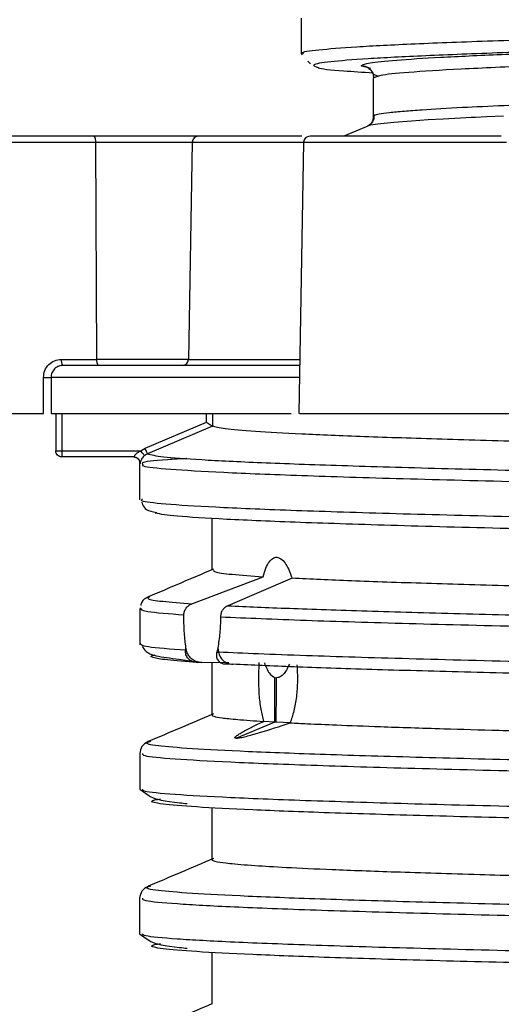
# Model space of a CAD drawing. Units: millimetres. Extents: x 5 to 292, y 5 to 415.
# Drawn here: x 36 to 40, y 137 to 145 of the extents above; entities that cross this region are included whole.
import ezdxf

# ---------------------------------------------------------------- set-up
doc = ezdxf.new("R2010")
doc.units = ezdxf.units.MM

msp = doc.modelspace()

# ---------------------------------------------------------------- linework, layer by layer
at = {"color": 7, "linetype": 'Continuous', "lineweight": 25}
for p, q in [((38.1236, 144.752), (38.1236, 144.4582)), ((38.1236, 144.4582), (38.1337, 144.4472)), ((38.181, 144.3956), (38.2021, 144.3725)), ((38.7237, 144.2581), (38.7588, 144.2701)), ((38.7237, 143.9387), (38.7237, 144.2581)), ((38.6767, 143.8569), (38.4783, 143.7728)), ((36.4059, 143.7728), (35.3443, 143.7728)), ((35.3572, 143.7237), (36.4188, 143.7237)), ((36.4269, 141.922), (36.4188, 143.7237)), ((36.4188, 143.7237), (37.2203, 143.7237)), ((37.2203, 143.7237), (37.189, 141.922)), ((38.1449, 143.7237), (38.1056, 141.4726)), ((36.109, 141.8651), (36.1117, 141.8658)), ((36.1313, 141.8709), (36.1432, 141.874)), ((36.1331, 141.922), (36.4269, 141.922)), ((37.189, 141.922), (36.4269, 141.922)), ((35.9857, 141.4728), (35.9854, 141.772)), ((36.0482, 141.7728), (36.0485, 141.4728)), ((35.3674, 141.4728), (35.9857, 141.4728)), ((36.0872, 141.4728), (36.0872, 141.1628)), ((36.1372, 141.4728), (36.1372, 141.1628)), ((37.3385, 141.4003), (37.3385, 141.4728)), ((37.3885, 141.4728), (37.3885, 141.3672)), ((36.8297, 141.1846), (37.3385, 141.4003)), ((37.3885, 141.3672), (36.8492, 141.1386)), ((36.1372, 141.1628), (36.7935, 141.1628)), ((36.7935, 141.1628), (36.8297, 141.1846)), ((36.7366, 141.1128), (36.1372, 141.1128)), ((36.7535, 141.1089), (36.7327, 141.1128)), ((36.7364, 141.1128), (36.7366, 141.1128)), ((36.7468, 141.1118), (36.7496, 141.1103)), ((36.7836, 141.052), (36.7836, 140.7582)), ((36.7839, 141.0583), (36.7859, 141.0597)), ((36.7859, 141.0597), (36.7868, 141.0638)), ((37.3837, 140.6032), (37.3837, 140.1728)), ((37.2172, 139.8956), (37.8082, 140.1199)), ((38.0491, 140.1064), (37.5164, 139.8789)), ((36.8624, 139.9514), (36.8618, 139.9495)), ((36.7847, 139.8495), (36.7847, 139.5557)), ((36.7879, 139.861), (36.7848, 139.8495)), ((37.1508, 139.7806), (37.1509, 139.804)), ((37.4552, 139.787), (37.4552, 139.7806)), ((37.1652, 139.5093), (37.1717, 139.5089)), ((37.1717, 139.5089), (37.1682, 139.5305)), ((37.4317, 139.5305), (37.4239, 139.4948)), ((37.4239, 139.4948), (37.4384, 139.494)), ((37.4317, 139.5306), (37.4384, 139.494)), ((37.1089, 139.4361), (37.2568, 139.4145)), ((37.2525, 139.4097), (37.2934, 139.4071)), ((37.523, 139.4057), (37.2988, 139.407)), ((37.3837, 139.4065), (37.3837, 138.9728)), ((37.4933, 139.3959), (37.5521, 139.393)), ((37.9064, 139.2828), (37.9195, 139.2806)), ((37.9069, 138.9139), (37.9064, 139.2828)), ((37.395, 138.9807), (37.39, 138.9792)), ((37.3971, 138.9823), (37.3924, 138.9803)), ((37.9067, 138.9139), (37.8143, 138.9195)), ((37.9067, 138.9139), (37.5873, 138.7806)), ((37.9157, 138.9134), (37.9067, 138.9139)), ((38.032, 138.9072), (37.9157, 138.9134)), ((36.8739, 138.7515), (36.8693, 138.7503)), ((36.7838, 138.6519), (36.7838, 138.3581)), ((36.7838, 138.3581), (36.8594, 138.3052)), ((37.3837, 138.203), (37.3837, 137.7728)), ((36.8737, 137.5515), (36.8691, 137.5503)), ((36.7837, 137.4519), (36.7837, 137.1581)), ((36.7837, 137.1581), (36.8632, 137.1027)), ((37.3837, 137.003), (37.3837, 136.5729))]:
    msp.add_line(p, q, dxfattribs=at)
at = {"color": 8, "linetype": 'Continuous', "lineweight": 25}
for p, q in [((38.7029, 144.3348), (38.6237, 144.3581)), ((37.2203, 143.7237), (38.1457, 143.7237)), ((38.1449, 143.7237), (39.8292, 143.7237)), ((37.189, 141.922), (38.1134, 141.922)), ((38.1108, 141.7728), (36.0482, 141.7728))]:
    msp.add_line(p, q, dxfattribs=at)
at = {"color": 7, "linetype": 'Continuous', "lineweight": 25, "flags": 128}
for points in [[(39.8034, 143.9391), (39.6621, 143.933), (39.5725, 143.9289), (39.5358, 143.9272), (39.4466, 143.9229), (39.3027, 143.9154), (39.1793, 143.9082), (39.0398, 143.8991), (38.8945, 143.8877), (38.812, 143.8795), (38.7827, 143.8762), (38.7399, 143.8709), (38.7023, 143.8655), (38.681, 143.86), (38.674, 143.8561)], [(36.825, 141.1241), (36.8243, 141.125), (36.8224, 141.1274), (36.8194, 141.131), (36.8155, 141.1358), (36.8107, 141.1417), (36.8053, 141.1483), (36.7995, 141.1554), (36.7935, 141.1628)], [(36.8492, 141.1386), (36.8487, 141.1397), (36.8476, 141.1425), (36.8457, 141.1468), (36.8433, 141.1525), (36.8404, 141.1594), (36.837, 141.1673), (36.8334, 141.1758), (36.8297, 141.1846)], [(37.1651, 139.5093), (37.1667, 139.5199), (37.1682, 139.5306)]]:
    msp.add_lwpolyline(points, dxfattribs=at)
at = {"color": 7, "linetype": 'Continuous', "lineweight": 25}
for centre, radius, start, end in [((36.3618, 143.735), 0.0581, 348.80884, 40.69112), ((37.2701, 143.723), 0.0499, 90.14172, 179.14845), ((38.1949, 143.7228), 0.05, 90, 179), ((36.19, 141.9107), 0.0581, 168.80928, 220.69067), ((36.4839, 141.9107), 0.0581, 168.8115, 220.68845), ((37.1391, 141.9227), 0.0499, 270.14215, 359.14802)]:
    msp.add_arc(centre, radius, start, end, dxfattribs=at)
at = {"color": 8, "linetype": 'Continuous', "lineweight": 25}
for points, knots in [([(38.1449, 144.4562), (38.1377, 144.4593), (38.1113, 144.4707), (38.2502, 144.4904), (38.5565, 144.5153), (39.0445, 144.5403), (39.6908, 144.5652), (40.4877, 144.5901), (41.422, 144.6151), (42.4763, 144.64), (43.6342, 144.6649), (44.8752, 144.6899), (46.1772, 144.7148), (47.0748, 144.7314), (47.5237, 144.7397)], [0, 0, 0, 0, 0.032839, 0.1207615, 0.2086875, 0.2966082, 0.3845345, 0.4724565, 0.5603807, 0.6483055, 0.736227, 0.8241535, 0.9120743, 1, 1, 1, 1]), ([(47.5255, 144.6396), (47.081, 144.6313), (46.1921, 144.6147), (44.903, 144.5897), (43.6743, 144.5648), (42.5282, 144.5399), (41.4846, 144.5149), (40.56, 144.49), (39.7718, 144.4651), (39.1321, 144.4401), (38.6514, 144.4152), (38.3431, 144.3903), (38.1959, 144.366), (38.2428, 144.35), (38.2653, 144.3424)], [0, 0, 0, 0, 0.08388, 0.167755, 0.251635, 0.33551, 0.419389, 0.503267, 0.587143, 0.671024, 0.754898, 0.838778, 0.922655, 1, 1, 1, 1]), ([(38.6237, 144.3581), (38.6379, 144.3659), (38.6664, 144.3815), (38.8968, 144.4049), (39.2601, 144.4283), (39.7661, 144.4517), (40.4019, 144.4751), (41.1594, 144.4985), (42.0297, 144.5219), (42.9137, 144.5434), (43.5384, 144.5572), (43.8095, 144.5632)], [0, 0, 0, 0, 0.114063, 0.228133, 0.342198, 0.456265, 0.570335, 0.684398, 0.798468, 0.912535, 1, 1, 1, 1]), ([(38.7249, 143.9387), (38.7255, 143.9404), (38.7269, 143.9441), (38.7348, 143.9506), (38.7734, 143.9594), (38.8526, 143.9701), (38.9707, 143.9817), (39.16, 143.996), (39.4279, 144.0118), (39.7787, 144.0282), (40.1506, 144.0431), (40.531, 144.0568), (40.913, 144.0692), (41.2368, 144.079), (41.5805, 144.0888), (41.9341, 144.0983), (42.2887, 144.1074), (42.5613, 144.1142), (42.8228, 144.1206), (43.0705, 144.1265), (43.3476, 144.133), (43.5863, 144.1384), (43.8185, 144.1436), (44.0184, 144.148), (44.2308, 144.1526), (44.4907, 144.1582), (44.7916, 144.1646), (45.1714, 144.1726), (45.5483, 144.1804), (45.9627, 144.1889), (46.346, 144.1966), (46.7806, 144.2052), (47.2748, 144.2148), (47.7953, 144.2249), (48.3376, 144.2354), (48.8993, 144.2463), (49.5923, 144.2598), (50.4499, 144.2766), (51.4006, 144.2957), (52.3859, 144.3164), (53.3305, 144.3367), (54.2344, 144.3574), (55.0623, 144.3781), (55.7797, 144.3975), (56.3567, 144.4151), (56.7909, 144.4302), (57.1071, 144.4423), (57.3665, 144.4533), (57.5782, 144.4634), (57.7636, 144.4736), (57.9033, 144.4824), (58.0093, 144.4902), (58.0998, 144.4978), (58.1729, 144.5051), (58.2286, 144.5121), (58.266, 144.518), (58.2906, 144.523), (58.3075, 144.5277), (58.3169, 144.5317), (58.3217, 144.5345), (58.3222, 144.536), (58.3224, 144.5364)], [0, 0, 0, 0, 0.008506, 0.018686, 0.032736, 0.052936, 0.073433, 0.09227, 0.125111, 0.152006, 0.17391, 0.199683, 0.219438, 0.235208, 0.248246, 0.268477, 0.283045, 0.293944, 0.302477, 0.314913, 0.323413, 0.334749, 0.342183, 0.34948, 0.356921, 0.365454, 0.377613, 0.389017, 0.405355, 0.416569, 0.431292, 0.444023, 0.459986, 0.480245, 0.495202, 0.513107, 0.535208, 0.563141, 0.597862, 0.63094, 0.665676, 0.700708, 0.735567, 0.769308, 0.799523, 0.824409, 0.844329, 0.860516, 0.879875, 0.89516, 0.911245, 0.923798, 0.933824, 0.949057, 0.960361, 0.969007, 0.978567, 0.985565, 0.992633, 0.998251, 1, 1, 1, 1]), ([(38.7588, 144.2701), (38.7659, 144.2734), (38.791, 144.285), (39.0027, 144.3057), (39.4191, 144.3322), (40.022, 144.3585), (40.7398, 144.3835), (41.4628, 144.4048), (42.1276, 144.4225), (42.6622, 144.4358), (43.0936, 144.446), (43.4887, 144.4551), (43.8859, 144.464), (44.3984, 144.4752), (44.9598, 144.4871), (45.5788, 144.4999), (46.1904, 144.5122), (46.8451, 144.5253), (47.3071, 144.5343), (47.5551, 144.5392)], [0, 0, 0, 0, 0.036356, 0.129574, 0.230958, 0.331076, 0.423324, 0.508961, 0.568856, 0.620309, 0.657094, 0.683064, 0.721885, 0.756421, 0.807763, 0.854575, 0.898894, 0.945719, 1, 1, 1, 1]), ([(36.0775, 141.8443), (36.073, 141.8392), (36.064, 141.8291), (36.0549, 141.811), (36.0492, 141.7921), (36.0485, 141.7792), (36.0482, 141.7728)], [0, 0, 0, 0, 0.263767, 0.517953, 0.763135, 1, 1, 1, 1]), ([(36.7862, 141.0567), (36.7847, 141.0572), (36.7831, 141.0577), (36.7839, 141.0583), (36.7839, 141.0583)], [0, 0, 0, 0, 0.940515, 1, 1, 1, 1]), ([(36.8109, 141.052), (36.8065, 141.0473), (36.7939, 141.0339), (37.0129, 141.0118), (37.4473, 140.9857), (38.0989, 140.9595), (38.9421, 140.9334), (39.9655, 140.9073), (41.1477, 140.8812), (42.4685, 140.8551), (43.9015, 140.829), (45.4215, 140.8028), (46.999, 140.7767), (48.6051, 140.7506), (50.2096, 140.7245), (51.7829, 140.6984), (53.2948, 140.6723), (54.7184, 140.6461), (56.0255, 140.62), (57.1934, 140.5939), (58.1985, 140.5678), (59.0243, 140.5417), (59.6504, 140.5156), (60.0554, 140.4911), (60.1698, 140.4753), (60.2211, 140.4682)], [0, 0, 0, 0, 0.024158, 0.068897, 0.113633, 0.158373, 0.203109, 0.247848, 0.292585, 0.337323, 0.382061, 0.426798, 0.471537, 0.516274, 0.561013, 0.60575, 0.650488, 0.695226, 0.739963, 0.784702, 0.829438, 0.874178, 0.918914, 0.963653, 1, 1, 1, 1]), ([(60.2211, 140.1744), (60.1698, 140.1815), (60.0554, 140.1973), (59.6504, 140.2218), (59.0243, 140.2479), (58.1985, 140.274), (57.1934, 140.3001), (56.0255, 140.3262), (54.7184, 140.3523), (53.2948, 140.3785), (51.7829, 140.4046), (50.2096, 140.4307), (48.6051, 140.4568), (46.999, 140.4829), (45.4215, 140.509), (43.9015, 140.5351), (42.4685, 140.5613), (41.1477, 140.5874), (39.9655, 140.6135), (38.9421, 140.6396), (38.0987, 140.6657), (37.4481, 140.6918), (37.01, 140.718), (36.7775, 140.7428), (36.7986, 140.7589), (36.8083, 140.7663)], [0, 0, 0, 0, 0.035851, 0.07998, 0.124106, 0.168235, 0.212361, 0.25649, 0.300617, 0.344744, 0.388872, 0.432999, 0.477128, 0.521254, 0.565383, 0.609509, 0.653637, 0.697765, 0.741892, 0.78602, 0.830147, 0.874276, 0.918402, 0.96253, 1, 1, 1, 1]), ([(36.8618, 139.9495), (36.8552, 139.9447), (36.8394, 139.9333), (36.9518, 139.9154), (37.1287, 139.9022), (37.2172, 139.8956)], [0, 0, 0, 0, 0.267045, 0.633532, 1, 1, 1, 1]), ([(36.7913, 139.8588), (36.7914, 139.8497), (36.7914, 139.8314), (37.0311, 139.8132), (37.1509, 139.804)], [0, 0, 0, 0, 0.500015, 1, 1, 1, 1]), ([(37.1652, 139.5093), (37.042, 139.5185), (36.7956, 139.5369), (36.792, 139.5553), (36.7902, 139.5645)], [0, 0, 0, 0, 0.499985, 1, 1, 1, 1]), ([(36.8693, 138.7503), (36.8596, 138.7482), (36.8127, 138.738), (36.9166, 138.7197), (37.1882, 138.6954), (37.6572, 138.671), (38.2985, 138.6467), (39.1067, 138.6224), (40.0663, 138.5981), (41.1639, 138.5738), (42.3799, 138.5495), (43.6957, 138.5251), (45.0896, 138.5008), (46.539, 138.4765), (48.0207, 138.4522), (49.5105, 138.4279), (50.9843, 138.4036), (52.4182, 138.3792), (53.7893, 138.3549), (55.0746, 138.3306), (56.2546, 138.3063), (57.3087, 138.282), (58.2208, 138.2576), (58.9769, 138.2333), (59.5595, 138.209), (59.9781, 138.1847), (60.0991, 138.1685), (60.1597, 138.1604)], [0, 0, 0, 0, 0.0107, 0.051921, 0.093141, 0.134363, 0.175583, 0.216805, 0.258025, 0.299246, 0.340467, 0.381687, 0.422909, 0.464129, 0.50535, 0.546572, 0.587791, 0.629013, 0.670233, 0.711455, 0.752676, 0.793896, 0.835118, 0.876337, 0.917559, 0.95878, 1, 1, 1, 1]), ([(36.8083, 138.6525), (36.8068, 138.6468), (36.8029, 138.6323), (37.0475, 138.6091), (37.5049, 138.583), (38.1765, 138.5569), (39.0395, 138.5307), (40.0793, 138.5046), (41.2776, 138.4785), (42.6103, 138.4524), (44.0542, 138.4263), (45.581, 138.4002), (47.163, 138.374), (48.7702, 138.3479), (50.373, 138.3218), (51.941, 138.2957), (53.4457, 138.2696), (54.8578, 138.2435), (56.1524, 138.2174), (57.304, 138.1912), (58.2918, 138.1651), (59.0982, 138.139), (59.6737, 138.1141), (60.058, 138.0906), (60.1665, 138.0757), (60.2208, 138.0682)], [0, 0, 0, 0, 0.029628, 0.074324, 0.119022, 0.163718, 0.208416, 0.253112, 0.297809, 0.342507, 0.387203, 0.431901, 0.476596, 0.521295, 0.565991, 0.610688, 0.655385, 0.700082, 0.74478, 0.789476, 0.834174, 0.878869, 0.923568, 0.961784, 1, 1, 1, 1]), ([(36.809, 138.3581), (36.8077, 138.3525), (36.8043, 138.3383), (37.0477, 138.3153), (37.5048, 138.2892), (38.1765, 138.263), (39.0395, 138.2369), (40.0793, 138.2108), (41.2776, 138.1847), (42.6103, 138.1586), (44.0542, 138.1325), (45.581, 138.1064), (47.163, 138.0802), (48.7702, 138.0541), (50.373, 138.028), (51.941, 138.0019), (53.4457, 137.9758), (54.8578, 137.9497), (56.1524, 137.9235), (57.304, 137.8974), (58.2918, 137.8713), (59.0982, 137.8452), (59.6737, 137.8203), (60.058, 137.7968), (60.1665, 137.7819), (60.2208, 137.7744)], [0, 0, 0, 0, 0.028628, 0.073369, 0.118114, 0.162855, 0.2076, 0.252342, 0.297085, 0.341829, 0.386571, 0.431315, 0.476057, 0.520801, 0.565543, 0.610287, 0.65503, 0.699773, 0.744517, 0.789259, 0.834003, 0.878745, 0.923489, 0.961744, 1, 1, 1, 1]), ([(36.8691, 137.5503), (36.8595, 137.5482), (36.8125, 137.538), (36.9168, 137.5197), (37.1882, 137.4954), (37.6569, 137.471), (38.2988, 137.4467), (39.1064, 137.4224), (40.0666, 137.3981), (41.1639, 137.3738), (42.3798, 137.3495), (43.6958, 137.3251), (45.0895, 137.3008), (46.5391, 137.2765), (48.0207, 137.2522), (49.5105, 137.2279), (50.9842, 137.2036), (52.4183, 137.1792), (53.789, 137.1549), (55.0747, 137.1306), (56.2545, 137.1063), (57.3085, 137.082), (58.2211, 137.0576), (58.9765, 137.0333), (59.5599, 137.009), (59.9778, 136.9847), (60.099, 136.9685), (60.1596, 136.9604)], [0, 0, 0, 0, 0.010663, 0.051884, 0.093107, 0.134329, 0.175551, 0.216775, 0.257996, 0.299219, 0.340441, 0.381663, 0.422887, 0.464108, 0.505331, 0.546553, 0.587776, 0.628998, 0.67022, 0.711443, 0.752665, 0.793888, 0.83511, 0.876332, 0.917556, 0.958777, 1, 1, 1, 1]), ([(36.8062, 137.4525), (36.8069, 137.4463), (36.8084, 137.4314), (37.066, 137.4078), (37.5341, 137.3816), (38.2166, 137.3555), (39.0883, 137.3294), (40.1374, 137.3033), (41.3427, 137.2772), (42.682, 137.2511), (44.1307, 137.2249), (45.661, 137.1988), (47.245, 137.1727), (48.8528, 137.1466), (50.4544, 137.1205), (52.0201, 137.0944), (53.5205, 137.0682), (54.9274, 137.0421), (56.1908, 137.0165), (57.2947, 136.9914), (58.2321, 136.9668), (59.0081, 136.9421), (59.607, 136.9175), (60.0357, 136.8929), (60.1591, 136.8764), (60.2208, 136.8682)], [0, 0, 0, 0, 0.0318456, 0.0765461, 0.1212465, 0.1659459, 0.2106471, 0.2553459, 0.3000474, 0.3447462, 0.3894473, 0.4341469, 0.4788471, 0.5235478, 0.5682469, 0.6129483, 0.657647, 0.7023484, 0.7470474, 0.7892066, 0.8313655, 0.8735233, 0.9156831, 0.9578403, 1, 1, 1, 1]), ([(60.2208, 136.5744), (60.1591, 136.5826), (60.0357, 136.5991), (59.607, 136.6237), (59.0081, 136.6483), (58.2321, 136.6729), (57.2947, 136.6976), (56.1908, 136.7227), (54.9274, 136.7483), (53.5205, 136.7744), (52.0201, 136.8006), (50.4544, 136.8267), (48.8528, 136.8528), (47.245, 136.8789), (45.661, 136.905), (44.1307, 136.9311), (42.682, 136.9572), (41.3427, 136.9834), (40.1374, 137.0095), (39.0883, 137.0356), (38.2166, 137.0617), (37.534, 137.0878), (37.0662, 137.1139), (36.8098, 137.1374), (36.8079, 137.1521), (36.8072, 137.1581)], [0, 0, 0, 0, 0.042202, 0.084402, 0.126604, 0.168804, 0.211006, 0.253207, 0.297951, 0.342698, 0.387442, 0.432188, 0.476932, 0.521678, 0.566423, 0.611168, 0.655914, 0.700658, 0.745404, 0.790148, 0.834894, 0.879639, 0.924384, 0.96913, 1, 1, 1, 1])]:
    msp.add_open_spline(points, degree=3, knots=knots, dxfattribs=at)
at = {"color": 7, "linetype": 'Continuous', "lineweight": 25}
for points, knots in [([(38.2653, 144.3424), (38.2661, 144.3417), (38.2777, 144.3327), (38.4168, 144.3186), (38.6354, 144.305), (38.7197, 144.2998)], [0, 0, 0, 0, 0.04566, 0.631932, 1, 1, 1, 1]), ([(38.6237, 144.3581), (38.6364, 144.3569), (38.6559, 144.3551), (38.6795, 144.3428), (38.6957, 144.3299), (38.7089, 144.3139), (38.7216, 144.2904), (38.7237, 144.2708), (38.7251, 144.2581)], [0, 0, 0, 0, 0.238691, 0.367495, 0.499203, 0.631027, 0.760169, 1, 1, 1, 1]), ([(38.716, 144.2967), (38.7196, 144.2926), (38.7271, 144.2839), (38.748, 144.277), (38.7587, 144.2735)], [0, 0, 0, 0, 0.48377, 1, 1, 1, 1]), ([(38.7309, 143.9474), (38.7284, 143.9275), (38.7231, 143.8864), (38.6926, 143.8677), (38.6768, 143.8581)], [0, 0, 0, 0, 0.484066, 1, 1, 1, 1]), ([(38.7099, 143.8871), (38.7141, 143.8946), (38.723, 143.9107), (38.7242, 143.929), (38.7249, 143.9387)], [0, 0, 0, 0, 0.470062, 1, 1, 1, 1]), ([(37.27, 143.7728), (37.262, 143.7728), (37.2459, 143.7728), (37.1819, 143.7728), (37.0926, 143.7728), (36.9789, 143.7728), (36.8469, 143.7728), (36.7028, 143.7728), (36.5526, 143.7728), (36.4548, 143.7728), (36.4059, 143.7728)], [0, 0, 0, 0, 0.125246, 0.250025, 0.375001, 0.499999, 0.624996, 0.749973, 0.874707, 1, 1, 1, 1]), ([(38.129, 143.7728), (38.1103, 143.7728), (37.8425, 143.7728), (37.5182, 143.7728), (37.3527, 143.7728), (37.27, 143.7728)], [0, 0, 0, 0, 0.036078, 0.518083, 1, 1, 1, 1]), ([(39.7859, 143.7728), (39.7496, 143.7728), (39.677, 143.7728), (39.5249, 143.7728), (39.3505, 143.7728), (39.1597, 143.7728), (38.9631, 143.7728), (38.771, 143.7728), (38.5932, 143.7728), (38.4394, 143.7728), (38.3166, 143.7728), (38.2347, 143.7728), (38.1948, 143.7728), (38.1991, 143.7728), (38.2004, 143.7728)], [0, 0, 0, 0, 0.0874703, 0.1750181, 0.2625106, 0.3500173, 0.4375219, 0.5250266, 0.6125309, 0.7000358, 0.7875402, 0.8750452, 0.9625497, 1, 1, 1, 1]), ([(35.9854, 141.772), (35.9876, 141.7918), (35.9922, 141.8315), (36.0267, 141.8811), (36.0755, 141.9153), (36.1139, 141.9197), (36.1331, 141.922)], [0, 0, 0, 0, 0.249765, 0.499882, 0.750089, 1, 1, 1, 1]), ([(36.146, 141.8728), (36.1379, 141.8722), (36.1228, 141.8711), (36.0989, 141.862), (36.0855, 141.8509), (36.0775, 141.8443)], [0, 0, 0, 0, 0.323672, 0.598449, 1, 1, 1, 1]), ([(38.1145, 141.8728), (37.9592, 141.8728), (37.5539, 141.8728), (37.0466, 141.8728), (36.589, 141.8728), (36.2726, 141.8728), (36.1882, 141.8728), (36.146, 141.8728)], [0, 0, 0, 0, 0.134356, 0.350735, 0.567129, 0.78357, 1, 1, 1, 1]), ([(35.9854, 141.772), (35.989, 141.7719), (35.9962, 141.7719), (36.0074, 141.772), (36.0181, 141.772), (36.0277, 141.7721), (36.036, 141.7723), (36.0424, 141.7724), (36.0468, 141.7726), (36.0478, 141.7728), (36.0482, 141.7728)], [0, 0, 0, 0, 0.12346, 0.250006, 0.376541, 0.500009, 0.623466, 0.750001, 0.876544, 1, 1, 1, 1]), ([(36.0485, 141.4728), (36.092, 141.4728), (36.1788, 141.4728), (36.4969, 141.4728), (36.9542, 141.4728), (37.467, 141.4728), (37.8782, 141.4728), (38.0401, 141.4728)], [0, 0, 0, 0, 0.215068, 0.430136, 0.645204, 0.860272, 1, 1, 1, 1]), ([(38.1117, 141.4728), (38.1102, 141.4728), (38.1055, 141.4728), (38.1496, 141.4728), (38.2401, 141.4728), (38.3757, 141.4728), (38.5456, 141.4728), (38.742, 141.4728), (38.9543, 141.4728), (39.1714, 141.4728), (39.3823, 141.4728), (39.5748, 141.4728), (39.7429, 141.4728), (39.8231, 141.4728), (39.8632, 141.4728)], [0, 0, 0, 0, 0.037451, 0.124955, 0.212459, 0.299964, 0.387468, 0.474973, 0.562478, 0.649982, 0.737486, 0.824991, 0.912496, 1, 1, 1, 1]), ([(37.3385, 141.4003), (37.3455, 141.3957), (37.3574, 141.388), (37.3706, 141.379), (37.3789, 141.3736), (37.3842, 141.3702), (37.3876, 141.3679), (37.3882, 141.3674), (37.3885, 141.3672)], [0, 0, 0, 0, 0.293379, 0.498781, 0.633308, 0.76076, 0.882484, 1, 1, 1, 1]), ([(46.4692, 141.1082), (46.0594, 141.1154), (45.2396, 141.1298), (44.059, 141.1514), (42.9334, 141.1729), (41.8796, 141.1945), (40.9104, 141.2161), (40.0383, 141.2377), (39.2744, 141.2593), (38.6287, 141.2809), (38.1084, 141.3024), (37.7237, 141.324), (37.4666, 141.3456), (37.4145, 141.36), (37.3885, 141.3672)], [0, 0, 0, 0, 0.083333, 0.166667, 0.25, 0.333333, 0.416667, 0.5, 0.583333, 0.666667, 0.75, 0.833333, 0.916667, 1, 1, 1, 1]), ([(36.0872, 141.1628), (36.0879, 141.1628), (36.0894, 141.1628), (36.101, 141.1628), (36.1175, 141.1628), (36.1306, 141.1628), (36.1372, 141.1628)], [0, 0, 0, 0, 0.2500018, 0.5000075, 0.7500072, 1, 1, 1, 1]), ([(36.1372, 141.1128), (36.1306, 141.1136), (36.1175, 141.1151), (36.101, 141.1266), (36.0894, 141.1432), (36.0879, 141.1563), (36.0872, 141.1628)], [0, 0, 0, 0, 0.250003, 0.5, 0.750003, 1, 1, 1, 1]), ([(36.1372, 141.1628), (36.1372, 141.1563), (36.1372, 141.1432), (36.1372, 141.1266), (36.1372, 141.1151), (36.1372, 141.1136), (36.1372, 141.1128)], [0, 0, 0, 0, 0.25, 0.500002, 0.75, 1, 1, 1, 1]), ([(36.7366, 141.1128), (36.7368, 141.1133), (36.7372, 141.1141), (36.7399, 141.1201), (36.7443, 141.1275), (36.7527, 141.1382), (36.769, 141.1518), (36.7849, 141.159), (36.7935, 141.1628)], [0, 0, 0, 0, 0.144095, 0.273546, 0.391131, 0.500557, 0.729381, 1, 1, 1, 1]), ([(36.825, 141.1241), (36.821, 141.1204), (36.8124, 141.1128), (36.8024, 141.0992), (36.7952, 141.0854), (36.7896, 141.0703), (36.7871, 141.0587), (36.7865, 141.0573), (36.7862, 141.0567)], [0, 0, 0, 0, 0.114847, 0.240109, 0.365154, 0.493847, 0.746765, 1, 1, 1, 1]), ([(36.8492, 141.1386), (36.8453, 141.1368), (36.8373, 141.1331), (36.8302, 141.1279), (36.8266, 141.1253)], [0, 0, 0, 0, 0.49245, 1, 1, 1, 1]), ([(36.8492, 141.1386), (36.8809, 141.1306), (36.9444, 141.1145), (37.2727, 141.0904), (37.7676, 141.0663), (38.4359, 141.0423), (39.2644, 141.0182), (40.24, 140.9941), (41.347, 140.97), (42.5686, 140.9459), (43.8843, 140.9218), (45.2741, 140.8977), (46.7154, 140.8736), (48.1855, 140.8495), (49.6609, 140.8254), (51.1183, 140.8013), (52.5343, 140.7772), (53.8867, 140.7531), (55.1541, 140.729), (56.3154, 140.7049), (57.3539, 140.6808), (58.2508, 140.6567), (58.9948, 140.6327), (59.5686, 140.6086), (59.9797, 140.5845), (60.0998, 140.5684), (60.1599, 140.5604)], [0, 0, 0, 0, 0.041668, 0.083334, 0.125, 0.166668, 0.208333, 0.250001, 0.291667, 0.333334, 0.375001, 0.416666, 0.458334, 0.5, 0.541667, 0.583334, 0.625, 0.666668, 0.708333, 0.75, 0.791667, 0.833333, 0.875001, 0.916666, 0.958334, 1, 1, 1, 1]), ([(36.7366, 141.1128), (36.74, 141.1126), (36.7469, 141.1122), (36.7569, 141.1089), (36.7661, 141.1036), (36.7738, 141.0967), (36.78, 141.0883), (36.7843, 141.0788), (36.7867, 141.0684), (36.7865, 141.0614), (36.7863, 141.058)], [0, 0, 0, 0, 0.123162, 0.249396, 0.375983, 0.500152, 0.622495, 0.7482, 0.874964, 1, 1, 1, 1]), ([(36.753, 141.1091), (36.7577, 141.1066), (36.767, 141.1018), (36.7771, 141.0895), (36.7836, 141.075), (36.7838, 141.0645), (36.7839, 141.0593)], [0, 0, 0, 0, 0.2515704, 0.4981901, 0.7511365, 1, 1, 1, 1]), ([(37.1763, 141.0999), (37.1208, 141.0966), (36.9163, 141.0847), (36.7892, 141.0687), (36.8057, 141.056), (36.8109, 141.052)], [0, 0, 0, 0, 0.203572, 0.749075, 1, 1, 1, 1]), ([(36.7998, 140.7413), (36.81, 140.7093), (36.8229, 140.6689), (36.9077, 140.6562), (36.9254, 140.6535)], [0, 0, 0, 0, 0.7911781, 1, 1, 1, 1]), ([(48.5231, 140.3581), (48.4647, 140.3591), (47.8784, 140.3687), (46.7615, 140.387), (45.2096, 140.4131), (43.7183, 140.4391), (42.3168, 140.4652), (41.0298, 140.4912), (39.8827, 140.5172), (38.8953, 140.5433), (38.0863, 140.5693), (37.4751, 140.5954), (37.0595, 140.6209), (36.9609, 140.6378), (36.913, 140.646)], [0, 0, 0, 0, 0.010017, 0.100475, 0.190939, 0.281397, 0.371861, 0.462321, 0.552782, 0.643244, 0.733704, 0.824167, 0.914625, 1, 1, 1, 1]), ([(37.8082, 140.1199), (37.8156, 140.1447), (37.8305, 140.1942), (37.8585, 140.2446), (37.8895, 140.2756), (37.9336, 140.287), (37.98, 140.2542), (38.0224, 140.1827), (38.0402, 140.1318), (38.0491, 140.1064)], [0, 0, 0, 0, 0.125167, 0.250296, 0.375045, 0.500628, 0.749701, 0.87486, 1, 1, 1, 1]), ([(37.3963, 140.182), (37.306, 140.1437), (37.1251, 140.0668), (36.9441, 139.9899), (36.8534, 139.9514)], [0, 0, 0, 0, 0.498746, 1, 1, 1, 1]), ([(37.396, 140.1728), (37.3969, 140.1682), (37.3991, 140.1571), (37.5308, 140.1395), (37.7157, 140.1264), (37.8082, 140.1199)], [0, 0, 0, 0, 0.259356, 0.629678, 1, 1, 1, 1]), ([(59.6234, 139.59), (59.5929, 139.5946), (59.5274, 139.6044), (59.3302, 139.6204), (59.0488, 139.6373), (58.7409, 139.6515), (58.49, 139.6614), (58.3332, 139.6672), (58.1913, 139.6722), (57.9847, 139.6792), (57.6593, 139.6894), (57.1906, 139.7028), (56.6289, 139.7175), (56.0253, 139.7319), (55.4488, 139.7449), (54.8765, 139.7571), (54.1536, 139.7718), (53.2987, 139.7884), (52.345, 139.8061), (51.5283, 139.8208), (50.8657, 139.8324), (50.3673, 139.8411), (49.9893, 139.8476), (49.6764, 139.853), (49.3715, 139.8582), (49.067, 139.8635), (48.7629, 139.8687), (48.4595, 139.8739), (48.1571, 139.879), (47.4094, 139.8919), (46.3478, 139.9102), (45.0082, 139.934), (43.837, 139.9556), (42.7255, 139.977), (41.6878, 139.9988), (40.7373, 140.0201), (39.8852, 140.0417), (39.1456, 140.0634), (38.5158, 140.085), (38.2047, 140.0993), (38.0491, 140.1064)], [0, 0, 0, 0, 0.028263, 0.060796, 0.093757, 0.125009, 0.142871, 0.151342, 0.158561, 0.172041, 0.191781, 0.217779, 0.250034, 0.276505, 0.301532, 0.325112, 0.347247, 0.387166, 0.421308, 0.44967, 0.472252, 0.48905, 0.500065, 0.510238, 0.520381, 0.530495, 0.54058, 0.550635, 0.56066, 0.570656, 0.62506, 0.66672, 0.70838, 0.75004, 0.7917, 0.83336, 0.87502, 0.91668, 0.95834, 1, 1, 1, 1]), ([(36.8523, 139.9509), (36.8313, 139.9391), (36.8005, 139.9218), (36.7952, 139.8912), (36.7935, 139.8814)], [0, 0, 0, 0, 0.680834, 1, 1, 1, 1]), ([(37.1509, 139.804), (37.152, 139.8141), (37.1542, 139.8341), (37.1691, 139.8606), (37.19, 139.8824), (37.2081, 139.8912), (37.2172, 139.8956)], [0, 0, 0, 0, 0.2496656, 0.4998857, 0.7477055, 1, 1, 1, 1]), ([(37.5164, 139.8789), (37.5076, 139.8744), (37.49, 139.8656), (37.4706, 139.8432), (37.4575, 139.8166), (37.456, 139.7969), (37.4552, 139.787)], [0, 0, 0, 0, 0.251498, 0.499977, 0.748288, 1, 1, 1, 1]), ([(37.5164, 139.8789), (37.6771, 139.8717), (37.9985, 139.8573), (38.653, 139.8357), (39.4239, 139.8141), (40.3132, 139.7925), (41.3073, 139.7709), (42.3937, 139.7493), (43.5581, 139.7277), (44.7864, 139.7061), (46.0622, 139.6845), (47.3696, 139.6628), (48.6917, 139.6412), (50.0117, 139.6196), (51.3127, 139.598), (52.5778, 139.5764), (53.7915, 139.5548), (54.9375, 139.5332), (56.0015, 139.5116), (56.9705, 139.49), (57.8307, 139.4684), (58.5722, 139.4468), (59.1863, 139.4252), (59.6603, 139.4036), (60.0036, 139.382), (60.1077, 139.3676), (60.1598, 139.3604)], [0, 0, 0, 0, 0.0416676, 0.0833328, 0.1250004, 0.1666674, 0.2083329, 0.2500009, 0.291667, 0.3333331, 0.3750011, 0.4166666, 0.4583335, 0.5000012, 0.5416664, 0.583334, 0.6250009, 0.6666664, 0.7083344, 0.7500005, 0.7916667, 0.8333347, 0.8750002, 0.9166672, 0.9583348, 1, 1, 1, 1]), ([(37.1682, 139.5306), (37.1631, 139.5703), (37.1531, 139.6489), (37.1516, 139.7369), (37.1508, 139.7806)], [0, 0, 0, 0, 0.504433, 1, 1, 1, 1]), ([(37.4552, 139.7806), (37.4541, 139.7372), (37.452, 139.649), (37.4386, 139.5704), (37.4317, 139.5305)], [0, 0, 0, 0, 0.491675, 1, 1, 1, 1]), ([(37.4552, 139.787), (37.6761, 139.7774), (38.0972, 139.7591), (38.9935, 139.7321), (40.0214, 139.706), (41.2127, 139.6799), (42.5393, 139.6537), (43.9777, 139.6276), (45.5012, 139.6015), (47.0809, 139.5754), (48.6877, 139.5493), (50.2914, 139.5232), (51.862, 139.497), (53.3704, 139.4709), (54.7883, 139.4448), (56.089, 139.4187), (57.2307, 139.393), (58.1986, 139.3677), (58.9891, 139.3428), (59.5974, 139.318), (60.0333, 139.2931), (60.1584, 139.2765), (60.221, 139.2682)], [0, 0, 0, 0, 0.05556, 0.105899, 0.15624, 0.206578, 0.256919, 0.307258, 0.357599, 0.407938, 0.458278, 0.508618, 0.558957, 0.609298, 0.659636, 0.709978, 0.760316, 0.808254, 0.856191, 0.904127, 0.952065, 1, 1, 1, 1]), ([(36.8053, 139.5433), (36.8206, 139.5134), (36.8445, 139.4668), (37.0391, 139.4442), (37.1089, 139.4361)], [0, 0, 0, 0, 0.641316, 1, 1, 1, 1]), ([(37.2585, 139.4095), (37.2517, 139.41), (37.2383, 139.4108), (37.2189, 139.4171), (37.2012, 139.4266), (37.1862, 139.4394), (37.175, 139.4552), (37.1648, 139.4786), (37.165, 139.497), (37.1652, 139.5093)], [0, 0, 0, 0, 0.125198, 0.251178, 0.376582, 0.500803, 0.624917, 0.750149, 1, 1, 1, 1]), ([(37.2988, 139.407), (37.2909, 139.4076), (37.2744, 139.409), (37.2444, 139.4189), (37.2127, 139.4381), (37.1843, 139.4693), (37.1759, 139.4957), (37.1717, 139.5089)], [0, 0, 0, 0, 0.120417, 0.250305, 0.500137, 0.750223, 1, 1, 1, 1]), ([(37.4239, 139.4948), (37.4223, 139.4831), (37.4191, 139.4597), (37.4281, 139.433), (37.4424, 139.4152), (37.4576, 139.4046), (37.4766, 139.3973), (37.4912, 139.3963), (37.4985, 139.3958)], [0, 0, 0, 0, 0.249651, 0.499447, 0.629064, 0.749921, 0.874899, 1, 1, 1, 1]), ([(37.4384, 139.494), (37.4419, 139.4811), (37.449, 139.4552), (37.4764, 139.422), (37.5135, 139.3982), (37.5424, 139.3946), (37.5568, 139.3929)], [0, 0, 0, 0, 0.24985, 0.500292, 0.750872, 1, 1, 1, 1]), ([(60.221, 138.9744), (60.1584, 138.9827), (60.0333, 138.9993), (59.5974, 139.0242), (58.9891, 139.049), (58.1986, 139.0739), (57.2307, 139.0992), (56.089, 139.1249), (54.7883, 139.151), (53.3704, 139.1771), (51.862, 139.2032), (50.2914, 139.2293), (48.6877, 139.2555), (47.0809, 139.2816), (45.5012, 139.3077), (43.9777, 139.3338), (42.5393, 139.3599), (41.2125, 139.386), (40.0222, 139.4122), (38.9904, 139.4383), (38.2611, 139.4606), (37.7578, 139.4792), (37.5449, 139.4891), (37.4384, 139.494)], [0, 0, 0, 0, 0.047857, 0.095717, 0.143575, 0.191434, 0.239294, 0.28955, 0.33981, 0.390066, 0.440325, 0.490582, 0.540841, 0.591099, 0.641356, 0.691615, 0.741871, 0.792131, 0.842387, 0.892646, 0.942903, 0.971451, 1, 1, 1, 1]), ([(37.2585, 139.4095), (37.1683, 139.4161), (36.988, 139.4293), (36.8863, 139.449), (36.8604, 139.4627), (36.9082, 139.4698), (36.9116, 139.4703)], [0, 0, 0, 0, 0.3250897, 0.650196, 0.9753037, 1, 1, 1, 1]), ([(48.524, 139.1581), (48.1423, 139.1644), (47.3217, 139.1778), (46.0758, 139.1985), (44.8046, 139.2201), (43.5807, 139.2417), (42.4203, 139.2633), (41.3376, 139.2849), (40.3466, 139.3065), (39.46, 139.3281), (38.6911, 139.3497), (38.0382, 139.3713), (37.7172, 139.3857), (37.5568, 139.3929)], [0, 0, 0, 0, 0.080028, 0.172023, 0.264023, 0.356019, 0.448015, 0.540015, 0.63201, 0.724007, 0.816007, 0.908001, 1, 1, 1, 1]), ([(37.8143, 138.9195), (37.8061, 138.9523), (37.7898, 139.0178), (37.7752, 139.1415), (37.7718, 139.2753), (37.7746, 139.3633), (37.776, 139.4073)], [0, 0, 0, 0, 0.2499121, 0.5000403, 0.7497712, 1, 1, 1, 1]), ([(37.8191, 139.4041), (37.832, 139.3726), (37.8578, 139.3097), (37.8902, 139.2918), (37.9064, 139.2828)], [0, 0, 0, 0, 0.499943, 1, 1, 1, 1]), ([(38.0264, 139.3929), (38.0099, 139.3601), (37.9929, 139.3262), (37.9694, 139.3024), (37.9509, 139.2859), (37.9329, 139.2829), (37.9195, 139.2806)], [0, 0, 0, 0, 0.499259, 0.51429, 0.641067, 1, 1, 1, 1]), ([(38.0891, 139.3898), (38.0915, 139.3454), (38.0963, 139.2565), (38.0862, 139.1232), (38.0651, 139.0013), (38.0433, 138.9386), (38.0324, 138.9073)], [0, 0, 0, 0, 0.2498787, 0.4999148, 0.7500093, 1, 1, 1, 1]), ([(37.9157, 138.9134), (37.917, 138.9762), (37.9195, 139.0986), (37.9195, 139.221), (37.9195, 139.2806)], [0, 0, 0, 0, 0.512775, 1, 1, 1, 1]), ([(37.3837, 138.9766), (37.2976, 138.94), (37.1209, 138.865), (36.9443, 138.79), (36.8537, 138.7515)], [0, 0, 0, 0, 0.487334, 1, 1, 1, 1]), ([(37.3863, 138.9728), (37.3856, 138.9719), (37.3824, 138.9682), (37.403, 138.9604), (37.4625, 138.9488), (37.5905, 138.9347), (37.737, 138.9247), (37.8143, 138.9195)], [0, 0, 0, 0, 0.050502, 0.205789, 0.439755, 0.704494, 1, 1, 1, 1]), ([(37.5873, 138.7806), (37.5815, 138.781), (37.5699, 138.7818), (37.5787, 138.7938), (37.601, 138.8101), (37.6456, 138.8365), (37.7053, 138.8665), (37.7603, 138.8957), (37.7961, 138.9115), (37.8141, 138.9195)], [0, 0, 0, 0, 0.124859, 0.249894, 0.374836, 0.499767, 0.75002, 0.874191, 1, 1, 1, 1]), ([(37.5873, 138.7806), (37.5975, 138.7815), (37.618, 138.7833), (37.6826, 138.7984), (37.8155, 138.8359), (37.9455, 138.8787), (38.032, 138.9072)], [0, 0, 0, 0, 0.124304, 0.24948, 0.500121, 1, 1, 1, 1]), ([(38.0324, 138.9073), (38.0796, 138.905), (38.1969, 138.8992), (38.4386, 138.8888), (38.8033, 138.875), (39.2563, 138.8602), (39.7783, 138.8451), (40.3414, 138.8301), (40.9933, 138.8143), (41.6707, 138.7992), (42.323, 138.7854), (43.017, 138.7713), (43.7738, 138.7567), (44.5745, 138.7419), (45.281, 138.7292), (45.9949, 138.7166), (46.8234, 138.7021), (47.589, 138.6889), (48.2093, 138.6783), (48.615, 138.6713), (49.0427, 138.664), (49.4917, 138.6563), (50.1792, 138.6444), (51.0766, 138.6287), (52.1416, 138.6097), (53.2811, 138.5887), (54.4503, 138.566), (55.5917, 138.5419), (56.5494, 138.5196), (57.3345, 138.499), (57.9629, 138.4802), (58.4984, 138.4617), (58.9247, 138.4437), (59.2358, 138.4269), (59.4163, 138.414), (59.5174, 138.4046), (59.5719, 138.3982), (59.6039, 138.3935), (59.6176, 138.3911), (59.6229, 138.3901)], [0, 0, 0, 0, 0.013526, 0.033618, 0.060274, 0.093494, 0.119292, 0.148006, 0.179638, 0.210542, 0.235729, 0.259305, 0.291642, 0.320357, 0.345449, 0.365604, 0.393741, 0.429267, 0.441964, 0.455391, 0.469548, 0.484436, 0.500055, 0.538196, 0.574832, 0.609965, 0.659823, 0.706299, 0.749394, 0.789105, 0.825433, 0.858377, 0.897028, 0.929662, 0.956278, 0.97229, 0.984915, 0.994151, 1, 1, 1, 1]), ([(36.8534, 138.7514), (36.8338, 138.7393), (36.7945, 138.7153), (36.7874, 138.6731), (36.7838, 138.6519)], [0, 0, 0, 0, 0.499083, 1, 1, 1, 1]), ([(36.8594, 138.3052), (36.8641, 138.3015), (36.8935, 138.2781), (37.0103, 138.2546), (37.1568, 138.2402), (37.1782, 138.2381)], [0, 0, 0, 0, 0.139287, 0.87414, 1, 1, 1, 1]), ([(48.5238, 137.9581), (48.3565, 137.9609), (47.6956, 137.9717), (46.5441, 137.9907), (45.0998, 138.015), (43.7107, 138.0393), (42.3995, 138.0636), (41.1878, 138.0879), (40.0941, 138.1122), (39.1378, 138.1366), (38.3325, 138.1609), (37.693, 138.1852), (37.2275, 138.2095), (36.9498, 138.2338), (36.8469, 138.2564), (36.9237, 138.2708), (36.9573, 138.2771)], [0, 0, 0, 0, 0.025828, 0.102048, 0.178267, 0.254489, 0.330707, 0.406929, 0.483148, 0.559368, 0.63559, 0.711807, 0.788029, 0.864249, 0.940468, 1, 1, 1, 1]), ([(37.3971, 137.7823), (37.3065, 137.7438), (37.1254, 137.6669), (36.9442, 137.5899), (36.8536, 137.5514)], [0, 0, 0, 0, 0.499992, 1, 1, 1, 1]), ([(37.3837, 137.7728), (37.3837, 137.7725), (37.3837, 137.772), (37.3841, 137.771), (37.3849, 137.7699), (37.3863, 137.7685), (37.3886, 137.767), (37.3975, 137.7626), (37.4295, 137.7541), (37.5306, 137.7404), (37.7179, 137.7249), (38.0022, 137.7081), (38.3827, 137.6906), (38.9097, 137.671), (39.558, 137.6509), (40.2449, 137.6325), (40.8559, 137.6177), (41.3929, 137.6054), (41.9001, 137.5943), (42.6936, 137.5778), (43.8241, 137.5557), (45.3346, 137.5281), (46.9118, 137.5005), (47.9856, 137.482), (48.5226, 137.4728)], [0, 0, 0, 0, 0.002347, 0.005633, 0.009515, 0.013994, 0.01907, 0.024742, 0.058044, 0.103669, 0.161615, 0.213166, 0.271646, 0.337054, 0.409387, 0.472253, 0.52138, 0.558217, 0.595055, 0.631893, 0.723919, 0.815946, 0.907973, 1, 1, 1, 1]), ([(36.8533, 137.5513), (36.8337, 137.5393), (36.7944, 137.5153), (36.7873, 137.473), (36.7837, 137.4519)], [0, 0, 0, 0, 0.499093, 1, 1, 1, 1]), ([(36.8632, 137.1027), (36.8669, 137.0998), (36.896, 137.0773), (37.0107, 137.0546), (37.1569, 137.0402), (37.1783, 137.0381)], [0, 0, 0, 0, 0.111336, 0.870277, 1, 1, 1, 1]), ([(48.5238, 136.7581), (48.3565, 136.7609), (47.6956, 136.7717), (46.5441, 136.7907), (45.0997, 136.815), (43.7108, 136.8393), (42.3994, 136.8636), (41.1877, 136.8879), (40.0943, 136.9122), (39.1374, 136.9366), (38.3329, 136.9609), (37.6927, 136.9852), (37.2276, 137.0095), (36.95, 137.0338), (36.8467, 137.0564), (36.9237, 137.0708), (36.9575, 137.0771)], [0, 0, 0, 0, 0.025827, 0.102049, 0.178266, 0.254486, 0.330705, 0.406923, 0.483145, 0.559361, 0.635582, 0.711801, 0.78802, 0.864241, 0.940457, 1, 1, 1, 1]), ([(37.3837, 136.5767), (37.2975, 136.5401), (37.1208, 136.465), (36.9441, 136.39), (36.8535, 136.3515)], [0, 0, 0, 0, 0.487429, 1, 1, 1, 1])]:
    msp.add_open_spline(points, degree=3, knots=knots, dxfattribs=at)

doc.saveas('drawing.dxf')
